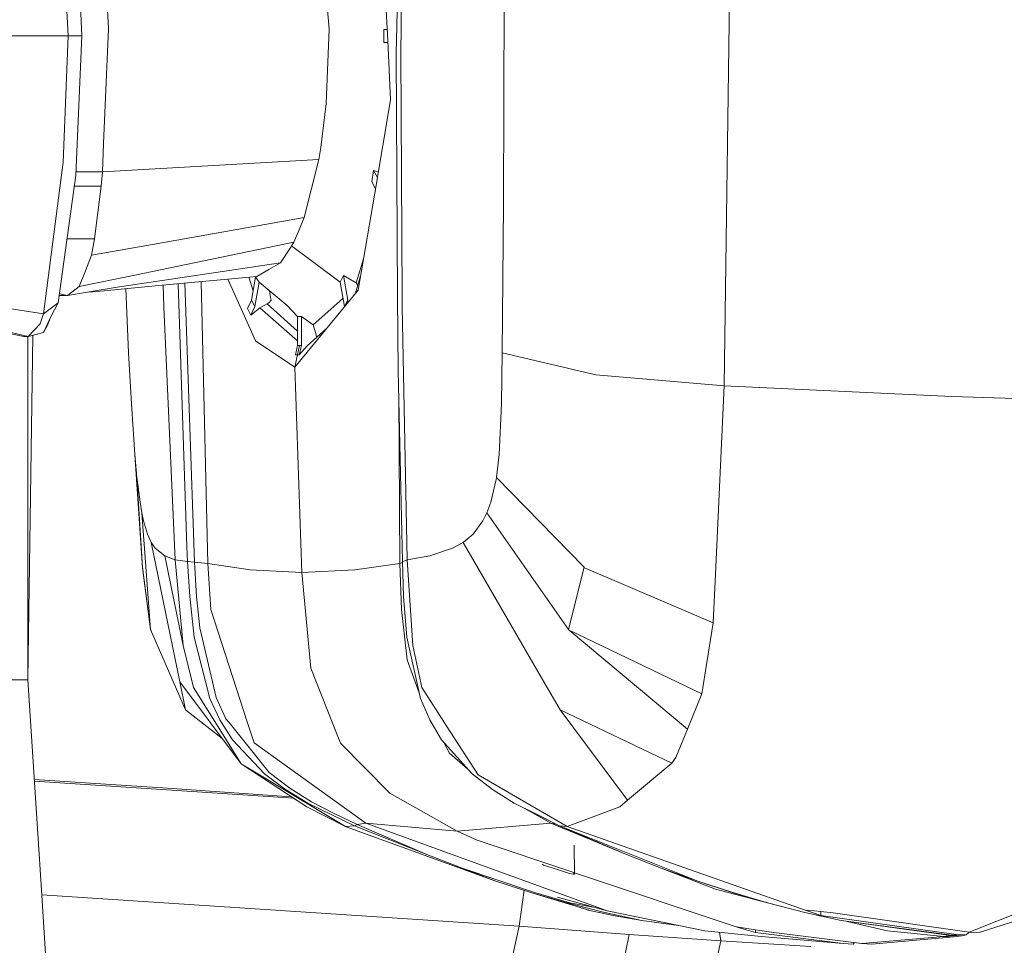
# Model space of a CAD drawing. Units: millimetres. Extents: x 686 to 9240, y -782 to 3582.
# Drawn here: x 2584 to 2683, y 2067 to 2159 of the extents above; entities that cross this region are included whole.
import ezdxf

# ---------------------------------------------------------------- set-up
doc = ezdxf.new("R2010")
doc.units = ezdxf.units.MM
doc.layers.add('1', color=7, linetype='Continuous', true_color=0xffffff)
doc.styles.add('blockfont', font='simplex.shx')
doc.dimstyles.get("Standard").update_dxf_attribs({"dimtxt": 0.18, "dimasz": 0.18, "dimexe": 0.18, "dimexo": 0.0625, "dimgap": 0.09, "dimtad": 0, "dimtih": 1, "dimtoh": 1, "dimdec": 4, "dimzin": 0, "dimdsep": 46, "dimtxsty": 'Standard', "dimcen": 0.09, "dimadec": 0, "dimazin": 0, "dimtfac": 1, "dimtdec": 4, "dimtofl": 0, "dimtmove": 0, "dimatfit": 3, "dimfxl": 1, "dimtolj": 1, "dimtzin": 0, "dimarcsym": 0})

# ---------------------------------------------------------------- blocks, each defined once
blk = doc.blocks.new('_U1')
at = {"layer": '1', "color": 18, "lineweight": 35}
for p, q in [((7350, 300), (7350, -404.54969)), ((2000, 200), (2000, -404.54969)), ((2000, -402.54969), (4621.520833, -402.54969)), ((7350, -402.54969), (4728.479167, -402.54969))]:
    blk.add_line(p, q, dxfattribs=at)
at = {"layer": '1', "color": 18, "lineweight": 70}
for points in [[(2000, -402.54969), (2049.999951, -389.152231), (2050.000049, -415.94715)], [(7350, -402.54969), (7300.000049, -415.94715), (7299.999951, -389.152231)]]:
    blk.add_solid(points, dxfattribs=at)
at = {"layer": '1', "color": 18, "linetype": 'Continuous', "lineweight": 13, "insert": (4625.670833, -441.445523), "char_height": 50, "attachment_point": 7, "line_spacing_factor": 0.903614, "style": 'blockfont'}
blk.add_mtext('\\W1.0391;WB', dxfattribs=at)
blk = doc.blocks.new('_U10')
at = {"layer": '1', "color": 18, "lineweight": 35}
for p, q in [((976.749984, 1255.371448), (976.749984, 3312)), ((976.749984, 3310), (2648.020826, 3310)), ((4820, 3310), (3148.729159, 3310))]:
    blk.add_line(p, q, dxfattribs=at)
at = {"layer": '1', "color": 18, "lineweight": 13}
for p, q in [((2679.885409, 3235), (2654.885409, 3235)), ((2654.885409, 3235), (2654.885409, 3141.25)), ((2911.552076, 3235), (2886.552076, 3235)), ((2911.552076, 3141.25), (2911.552076, 3235)), ((2654.885409, 3141.25), (2679.885409, 3141.25)), ((2886.552076, 3141.25), (2911.552076, 3141.25))]:
    blk.add_line(p, q, dxfattribs=at)
at = {"layer": '1', "color": 18, "lineweight": 70}
for points in [[(976.749984, 3310), (1026.749935, 3323.39746), (1026.750034, 3296.60254)], [(4820, 3310), (4770.000049, 3296.60254), (4769.999951, 3323.39746)]]:
    blk.add_solid(points, dxfattribs=at)
at = {"layer": '1', "color": 18, "linetype": 'Continuous', "lineweight": 13, "char_height": 50, "attachment_point": 7, "line_spacing_factor": 0.903614, "style": 'blockfont'}
for s, insert in [('\\W1.2899;151.3', (2652.170826, 3271.104167)), ('\\W1.1047;BBC', (2991.441659, 3271.104167)), ('\\W1.1591;3843', (2679.410409, 3149.229167))]:
    blk.add_mtext(s, dxfattribs=dict(at, insert=insert))

msp = doc.modelspace()

# ---------------------------------------------------------------- linework, layer by layer
at = {"layer": '1', "color": 18, "linetype": 'Continuous', "lineweight": 13}
for p, q in [((2622.963754, 2206.746381), (2621.855108, 2156.070274)), ((2655.441133, 2185.509723), (2654.594986, 2122.889262)), ((2632.739155, 2184.728664), (2632.547943, 2140.937787)), ((2622.323601, 2156.042141), (2622.569172, 2181.372446)), ((2588.317005, 2173.959774), (2589.101164, 2157.800716)), ((2620.201198, 2173.741144), (2621.004669, 2157.336515)), ((2592.401115, 2172.763866), (2593.14069, 2158.526939)), ((2590.488283, 2157.800716), (2589.883653, 2171.700758)), ((2615.159122, 2158.473056), (2614.278166, 2169.307512)), ((2593.142597, 2158.490461), (2592.851249, 2151.64594)), ((2593.142597, 2158.490461), (2593.14069, 2158.526939)), ((2615.159122, 2158.473056), (2614.86992, 2151.044172)), ((2620.949589, 2158.461101), (2620.631067, 2158.44683)), ((2620.631067, 2158.44683), (2620.631067, 2157.156509)), ((2620.950288, 2158.44683), (2620.631067, 2158.44683)), ((2570.261804, 2157.800716), (2589.101164, 2157.800716)), ((2589.101164, 2157.800716), (2588.630525, 2145.214599)), ((2589.101164, 2157.800716), (2590.488283, 2157.800716)), ((2590.488283, 2157.800716), (2589.883653, 2143.899721)), ((2620.631067, 2157.156509), (2621.01349, 2157.156509)), ((2620.631067, 2157.156509), (2621.014335, 2157.139272)), ((2621.295301, 2151.405853), (2621.004669, 2157.336515)), ((2621.855108, 2156.070274), (2621.971456, 2131.749374)), ((2622.449962, 2131.769878), (2622.323601, 2156.042141)), ((2592.851249, 2151.64594), (2592.655985, 2147.062582)), ((2621.295301, 2151.405853), (2619.706241, 2142.104846)), ((2614.334909, 2146.646064), (2614.86992, 2151.044172)), ((2592.655985, 2147.062582), (2592.535106, 2144.221347)), ((2614.334909, 2146.646064), (2614.134876, 2145.461601)), ((2588.630525, 2145.214599), (2586.659042, 2130.068999)), ((2592.535106, 2144.221347), (2614.134876, 2145.461601)), ((2614.134876, 2145.461601), (2612.678854, 2139.685613)), ((2592.535106, 2144.221347), (2589.897643, 2144.221347)), ((2592.535106, 2144.221347), (2592.397539, 2142.80079)), ((2619.600383, 2144.363922), (2619.406311, 2143.246394)), ((2619.970733, 2143.652955), (2619.600383, 2144.363922)), ((2620.070321, 2144.235861), (2619.600383, 2144.363922)), ((2588.124601, 2131.15285), (2589.883653, 2143.899721)), ((2619.406311, 2143.246394), (2619.77902, 2142.530828)), ((2589.732002, 2142.80079), (2592.397539, 2142.80079)), ((2592.397539, 2142.80079), (2591.750948, 2137.544614)), ((2618.055431, 2132.440787), (2619.706241, 2142.104846)), ((2632.547943, 2140.937787), (2632.42921, 2126.171094)), ((2602.027742, 2137.797576), (2612.678854, 2139.685613)), ((2612.678854, 2139.685613), (2612.163631, 2138.44369)), ((2611.647932, 2137.200576), (2612.163631, 2138.44369)), ((2589.006196, 2137.54128), (2591.750948, 2137.544614)), ((2591.750948, 2137.544614), (2591.441242, 2135.920745)), ((2602.027742, 2137.797576), (2596.953003, 2136.897784)), ((2596.953003, 2136.897784), (2591.441242, 2135.920745)), ((2600.900499, 2134.989005), (2611.647932, 2137.200576)), ((2611.395447, 2136.808139), (2610.321132, 2135.13897)), ((2611.647932, 2137.200576), (2611.395447, 2136.808139)), ((2616.254417, 2133.23639), (2611.417038, 2136.841698)), ((2591.441242, 2135.920745), (2590.82946, 2134.35505)), ((2618.585729, 2135.54522), (2617.872326, 2133.172732)), ((2595.779983, 2133.935195), (2600.900499, 2134.989005)), ((2599.380819, 2133.511525), (2610.321132, 2135.13897)), ((2607.945291, 2133.800965), (2609.144537, 2134.476405)), ((2610.321132, 2135.13897), (2609.144537, 2134.476405)), ((2590.82946, 2134.35505), (2590.218393, 2132.790786)), ((2595.779983, 2133.935195), (2590.218393, 2132.790786)), ((2599.380819, 2133.511525), (2594.0195, 2132.714015)), ((2607.945291, 2133.800965), (2598.125307, 2132.900935)), ((2606.704799, 2129.837018), (2605.039157, 2133.53461)), ((2607.143509, 2133.72748), (2607.572474, 2132.359112)), ((2607.412187, 2131.436092), (2607.810775, 2133.731386)), ((2607.771558, 2133.785042), (2608.172743, 2133.236152)), ((2616.590349, 2133.881789), (2616.254417, 2133.23639)), ((2617.014972, 2131.43633), (2616.590349, 2133.881789)), ((2617.872326, 2133.172732), (2616.590349, 2133.881789)), ((2618.297772, 2133.859483), (2617.784011, 2132.109811)), ((2590.218393, 2132.790786), (2589.042036, 2131.884318)), ((2589.042036, 2131.884318), (2594.0195, 2132.714015)), ((2592.70486, 2132.373553), (2598.125307, 2132.900935)), ((2594.865904, 2132.583812), (2595.148412, 2126.169902)), ((2598.60785, 2132.945162), (2598.662225, 2130.748492)), ((2600.085838, 2133.080624), (2600.959388, 2106.81842)), ((2600.772477, 2133.143556), (2601.728527, 2105.284434)), ((2603.044836, 2105.134231), (2602.373245, 2133.290271)), ((2607.746927, 2130.783063), (2608.172743, 2133.236152)), ((2608.172743, 2133.236152), (2610.970108, 2130.885583)), ((2616.254417, 2133.23639), (2616.680233, 2130.783301)), ((2616.491882, 2130.534154), (2618.055431, 2132.440787)), ((2618.015215, 2132.897203), (2617.872326, 2133.172732)), ((2571.47464, 2132.345658), (2586.659042, 2130.068999)), ((2588.440744, 2131.884318), (2588.225543, 2131.884318)), ((2588.248379, 2132.049798), (2589.042036, 2131.884318)), ((2589.042036, 2131.884318), (2588.440744, 2131.884318)), ((2591.189814, 2132.242333), (2592.70486, 2132.373553)), ((2607.412187, 2131.436092), (2607.023565, 2130.57993)), ((2607.412187, 2131.436092), (2607.746927, 2130.783063)), ((2609.158127, 2131.177884), (2609.370081, 2131.421786)), ((2609.322874, 2131.70765), (2609.215214, 2132.360184)), ((2609.370081, 2131.421786), (2609.322874, 2131.70765)), ((2613.563625, 2128.954154), (2616.537719, 2131.604312)), ((2617.014972, 2131.43633), (2616.680233, 2130.783301)), ((2617.014972, 2131.43633), (2616.978616, 2131.127691)), ((2622.063247, 2124.363643), (2621.971456, 2131.749374)), ((2622.449962, 2131.769878), (2622.455208, 2130.749446)), ((2573.021976, 2130.679351), (2585.130541, 2127.792579)), ((2586.659042, 2130.068999), (2588.124601, 2131.15285)), ((2588.124601, 2131.15285), (2587.380258, 2129.763824)), ((2598.662225, 2130.748492), (2599.792091, 2105.508309)), ((2607.023565, 2130.57993), (2607.085792, 2130.461198)), ((2607.085792, 2130.461198), (2607.355921, 2129.946214)), ((2607.746927, 2130.783063), (2607.355921, 2129.946214)), ((2607.355921, 2129.946214), (2608.25452, 2130.660039)), ((2608.25452, 2130.660039), (2608.967153, 2131.0458)), ((2608.25452, 2130.660039), (2612.019626, 2127.367701)), ((2608.967153, 2131.0458), (2609.158127, 2131.177884)), ((2608.967153, 2131.0458), (2612.019626, 2128.325923)), ((2610.970108, 2130.885583), (2612.019626, 2129.808646)), ((2611.742822, 2124.743205), (2616.491882, 2130.534154)), ((2616.680233, 2130.783301), (2616.677782, 2130.760845)), ((2622.962085, 2105.509263), (2622.455208, 2130.749446)), ((2584.696619, 2127.792579), (2576.382248, 2129.500848)), ((2586.659042, 2130.068999), (2586.320726, 2129.072887)), ((2586.663572, 2128.215295), (2587.361662, 2129.686814)), ((2587.361662, 2129.686814), (2587.06936, 2129.009229)), ((2587.380258, 2129.763824), (2587.361662, 2129.686814)), ((2607.820122, 2127.360564), (2606.704799, 2129.837018)), ((2612.019626, 2129.808646), (2612.407533, 2129.808646)), ((2612.019626, 2126.917344), (2612.019626, 2129.808646)), ((2612.407533, 2129.808646), (2613.563625, 2128.954154)), ((2612.407533, 2126.917344), (2612.407533, 2129.808646)), ((2585.130541, 2127.792579), (2586.320726, 2129.072887)), ((2586.663572, 2128.215295), (2587.06936, 2129.009229)), ((2614.911065, 2128.606524), (2612.98093, 2126.882773)), ((2613.563625, 2128.954154), (2613.819448, 2128.087741)), ((2585.021822, 2127.763253), (2584.696619, 2127.792579)), ((2585.130541, 2127.792579), (2584.696619, 2127.792579)), ((2586.028187, 2128.027183), (2585.021822, 2127.763253)), ((2585.096447, 2093.534928), (2585.578247, 2127.909181)), ((2585.096447, 2093.534928), (2585.096447, 2127.782824)), ((2585.130541, 2127.792579), (2586.663572, 2128.215295)), ((2586.028187, 2128.027183), (2586.047547, 2128.045433)), ((2613.916008, 2127.760631), (2613.819448, 2128.087741)), ((2613.86289, 2127.670427), (2613.916008, 2127.760631)), ((2607.820122, 2127.360564), (2611.742822, 2124.743205)), ((2611.804811, 2125.98775), (2612.019626, 2126.917344)), ((2611.995308, 2125.981313), (2612.213699, 2126.91043)), ((2612.019626, 2126.917344), (2612.213699, 2126.91043)), ((2612.407533, 2126.917344), (2612.185566, 2125.98775)), ((2612.185566, 2125.98775), (2612.98093, 2126.882773)), ((2612.213699, 2126.91043), (2612.407533, 2126.917344)), ((2595.148412, 2126.169902), (2595.427124, 2121.072751)), ((2611.742822, 2124.743205), (2611.995308, 2125.981313)), ((2611.995308, 2125.981313), (2611.804811, 2125.98775)), ((2611.995308, 2125.981313), (2612.185566, 2125.98775)), ((2632.42921, 2126.171094), (2632.373182, 2121.073943)), ((2641.76902, 2123.960477), (2632.42921, 2126.171094)), ((2612.436859, 2104.239684), (2611.742822, 2124.743205)), ((2622.471182, 2105.342132), (2622.063247, 2124.363643)), ((2641.76902, 2123.960477), (2654.594986, 2122.889262)), ((2654.594986, 2122.889262), (2653.71236, 2104.098779)), ((2654.594986, 2122.889262), (2677.298872, 2121.823531)), ((2622.2001, 2105.134946), (2622.115145, 2121.943733)), ((2677.298872, 2121.823531), (2696.021406, 2121.224385)), ((2595.771877, 2116.033298), (2595.427124, 2121.072751)), ((2632.145969, 2116.03449), (2632.373182, 2121.073943)), ((2595.771877, 2116.033298), (2595.982162, 2113.728744)), ((2596.535532, 2104.727965), (2595.771877, 2116.033298)), ((2631.872741, 2113.730174), (2632.145969, 2116.03449)), ((2595.982162, 2113.728744), (2596.002666, 2113.534671)), ((2596.532909, 2104.771119), (2595.982162, 2113.728744)), ((2631.872741, 2113.730174), (2631.841032, 2113.535863)), ((2631.872741, 2113.730174), (2640.601246, 2104.77255)), ((2596.288769, 2111.26135), (2596.002666, 2113.534671)), ((2631.308166, 2111.26278), (2631.841032, 2113.535863)), ((2596.288769, 2111.26135), (2596.46949, 2110.193235)), ((2630.907146, 2110.194427), (2631.308166, 2111.26278)), ((2596.46949, 2110.193235), (2596.634237, 2109.411937)), ((2597.348778, 2098.557693), (2596.46949, 2110.193235)), ((2630.907146, 2110.194427), (2630.512563, 2109.413129)), ((2630.907146, 2110.194427), (2639.060585, 2098.559123)), ((2596.634237, 2109.411937), (2597.02119, 2108.088952)), ((2629.524557, 2108.090144), (2630.512563, 2109.413129)), ((2597.02119, 2108.088952), (2597.40123, 2107.255679)), ((2629.524557, 2108.090144), (2628.528921, 2107.256871)), ((2597.40123, 2107.255679), (2597.807733, 2106.66917)), ((2597.40123, 2107.255679), (2600.246102, 2093.348845)), ((2628.528921, 2107.256871), (2627.476541, 2106.670362)), ((2628.528921, 2107.256871), (2636.595337, 2093.348008)), ((2597.807733, 2106.66917), (2598.747102, 2105.923158)), ((2598.747102, 2105.923158), (2600.592939, 2096.966249)), ((2599.792091, 2105.508309), (2598.747102, 2105.923158)), ((2600.959388, 2106.81842), (2601.038305, 2105.341416)), ((2622.962085, 2105.509263), (2625.195352, 2105.924111)), ((2627.476541, 2106.670362), (2625.195352, 2105.924111)), ((2599.792091, 2105.508309), (2601.038305, 2105.341416)), ((2599.792091, 2105.508309), (2600.592939, 2096.966249)), ((2601.038305, 2105.341416), (2601.24859, 2101.86885)), ((2601.038305, 2105.341416), (2601.728527, 2105.284434)), ((2601.728527, 2105.284434), (2601.937858, 2101.855975)), ((2601.728527, 2105.284434), (2603.044836, 2105.134231)), ((2603.044836, 2105.134231), (2603.342859, 2100.554687)), ((2603.044836, 2105.134231), (2607.265321, 2104.518872)), ((2622.2001, 2105.134946), (2617.718069, 2104.519349)), ((2622.2001, 2105.134946), (2622.474159, 2105.253448)), ((2622.2001, 2105.134946), (2622.377006, 2100.555402)), ((2622.471182, 2105.342132), (2622.714369, 2105.424863)), ((2622.471182, 2105.342132), (2622.587768, 2101.869565)), ((2622.714369, 2105.424863), (2622.962085, 2105.509263)), ((2622.962085, 2105.509263), (2623.515455, 2096.967202)), ((2596.532909, 2104.771119), (2597.348778, 2098.557693)), ((2596.532909, 2104.771119), (2597.348778, 2098.557693)), ((2596.535532, 2104.727965), (2596.532909, 2104.771119)), ((2596.535532, 2104.727965), (2597.348778, 2098.557693)), ((2607.265321, 2104.518872), (2612.436859, 2104.239684)), ((2612.436859, 2104.239684), (2617.718069, 2104.519349)), ((2613.327829, 2094.699603), (2612.436859, 2104.239684)), ((2640.601246, 2104.77255), (2639.060585, 2098.559123)), ((2640.601246, 2104.77255), (2639.060585, 2098.559123)), ((2640.601246, 2104.77255), (2640.643446, 2104.729396)), ((2640.643446, 2104.729396), (2653.484194, 2099.238378)), ((2653.71236, 2104.098779), (2653.484194, 2099.238378)), ((2601.681558, 2097.787362), (2601.24859, 2101.86885)), ((2601.937858, 2101.855975), (2602.24065, 2098.735314)), ((2622.902719, 2097.788077), (2622.587768, 2101.869565)), ((2606.992809, 2089.332086), (2603.342859, 2100.554687)), ((2622.960417, 2095.52024), (2622.377006, 2100.555402)), ((2653.484194, 2099.238378), (2652.85906, 2095.265847)), ((2597.348778, 2098.557693), (2600.821821, 2090.533954)), ((2597.353069, 2098.500949), (2597.348778, 2098.557693)), ((2597.353069, 2098.500949), (2597.386891, 2098.46964)), ((2602.24065, 2098.735314), (2603.887169, 2091.777545)), ((2639.060585, 2098.559123), (2639.100401, 2098.502618)), ((2639.100401, 2098.502618), (2652.370064, 2092.157346)), ((2639.100401, 2098.502618), (2650.915949, 2088.607532)), ((2601.681558, 2097.787362), (2603.249876, 2091.667396)), ((2624.273388, 2091.668349), (2622.902719, 2097.788077)), ((2601.626722, 2092.782003), (2600.592939, 2096.966249)), ((2624.40571, 2092.782718), (2623.515455, 2096.967202)), ((2622.960417, 2095.52024), (2624.141476, 2092.257307)), ((2652.85906, 2095.265847), (2652.370064, 2092.157346)), ((2613.327829, 2094.699603), (2616.027204, 2087.877732)), ((2578.481285, 2093.534928), (2585.096447, 2093.534928)), ((2586.443035, 2072.551471), (2585.096447, 2093.534928)), ((2600.246517, 2093.346578), (2600.246517, 2093.346816)), ((2600.246517, 2093.346578), (2606.38508, 2085.151893)), ((2600.821821, 2090.533954), (2600.246517, 2093.346578)), ((2638.226835, 2090.535146), (2636.595337, 2093.348008)), ((2603.906004, 2089.127046), (2601.626722, 2092.782003)), ((2626.672355, 2089.262229), (2624.40571, 2092.782718)), ((2652.370064, 2092.157346), (2650.915949, 2088.607532)), ((2603.249876, 2091.667396), (2604.252664, 2089.53188)), ((2603.887169, 2091.777545), (2604.85944, 2089.662295)), ((2625.198213, 2089.532596), (2624.273388, 2091.668349)), ((2600.821821, 2090.533954), (2604.49288, 2087.677888)), ((2638.226835, 2090.535146), (2649.365751, 2085.220796)), ((2638.226835, 2090.535146), (2644.953815, 2081.518632)), ((2604.647009, 2088.909131), (2604.252664, 2089.53188)), ((2604.85944, 2089.662295), (2605.308143, 2089.106303)), ((2606.992809, 2089.332086), (2607.145397, 2088.862878)), ((2625.568477, 2088.909608), (2625.198213, 2089.532596)), ((2626.672355, 2089.262229), (2626.84807, 2088.989001)), ((2604.082433, 2088.844043), (2603.906004, 2089.127046)), ((2606.38508, 2085.151893), (2604.082433, 2088.844043)), ((2604.647724, 2088.907939), (2604.647009, 2088.909131)), ((2604.647724, 2088.907939), (2605.510561, 2087.545138)), ((2605.308143, 2089.106065), (2605.308143, 2089.106303)), ((2609.183876, 2084.302646), (2605.308143, 2089.106065)), ((2607.672302, 2087.242824), (2607.145397, 2088.862878)), ((2625.569193, 2088.908416), (2625.568477, 2088.909608)), ((2626.379101, 2087.545615), (2625.569193, 2088.908416)), ((2626.84807, 2088.989001), (2630.029527, 2084.047538)), ((2650.915949, 2088.607532), (2649.76391, 2085.795146)), ((2605.510561, 2087.545138), (2608.705847, 2084.150535)), ((2607.672302, 2087.242824), (2618.818132, 2079.222184)), ((2616.027204, 2087.877732), (2616.286604, 2087.222081)), ((2621.207802, 2082.218152), (2616.286604, 2087.222081)), ((2629.432289, 2084.151488), (2626.379101, 2087.545615)), ((2627.167312, 2086.215478), (2626.598145, 2087.302111)), ((2627.167312, 2086.215478), (2629.014469, 2084.615965)), ((2649.76391, 2085.795146), (2649.365751, 2085.220796)), ((2606.38508, 2085.151893), (2616.802303, 2078.891021)), ((2606.38508, 2085.151893), (2612.948505, 2080.86918)), ((2609.183876, 2084.302646), (2611.228792, 2082.735044)), ((2649.365751, 2085.220796), (2644.953815, 2081.518632)), ((2585.735233, 2083.580918), (2599.036543, 2082.713824)), ((2611.617549, 2081.737645), (2585.744103, 2083.442698)), ((2610.802023, 2082.5908), (2608.705847, 2084.150535)), ((2631.457178, 2082.591277), (2629.432289, 2084.151488)), ((2630.029527, 2084.047538), (2638.923256, 2078.891736)), ((2599.036543, 2082.713824), (2604.258386, 2082.373363)), ((2611.401487, 2081.878627), (2604.258386, 2082.373363)), ((2613.028852, 2081.245643), (2610.802023, 2082.5908)), ((2611.228792, 2082.735044), (2613.406746, 2081.380826)), ((2633.619873, 2081.246358), (2631.457178, 2082.591277)), ((2613.406746, 2081.380826), (2615.664331, 2080.186826)), ((2621.207802, 2082.218152), (2627.938358, 2078.444224)), ((2644.953815, 2081.518632), (2644.181816, 2080.871087)), ((2612.948505, 2080.86918), (2616.802303, 2078.891021)), ((2613.028852, 2081.245643), (2617.679683, 2078.974229)), ((2638.156502, 2078.975183), (2633.619873, 2081.246358)), ((2635.721056, 2080.188495), (2633.619873, 2081.246358)), ((2637.302963, 2079.2229), (2634.692857, 2080.706152)), ((2638.923256, 2078.891736), (2644.181816, 2080.871087)), ((2617.965786, 2079.091292), (2615.664331, 2080.186826)), ((2635.721056, 2080.188495), (2638.156502, 2078.975183)), ((2616.802303, 2078.891021), (2617.679683, 2078.974229)), ((2616.802303, 2078.891021), (2616.865722, 2078.863126)), ((2631.790249, 2073.448878), (2616.865722, 2078.863126)), ((2617.679683, 2078.974229), (2617.965786, 2079.091292)), ((2617.679683, 2078.974229), (2624.909012, 2076.107484)), ((2617.965786, 2079.091292), (2618.393032, 2079.156858)), ((2617.965786, 2079.091292), (2624.909012, 2076.107484)), ((2618.393032, 2079.156858), (2618.59831, 2079.188567)), ((2618.59831, 2079.188567), (2618.818132, 2079.222184)), ((2618.818132, 2079.222184), (2638.244716, 2072.178584)), ((2618.818132, 2079.222184), (2627.938358, 2078.444224)), ((2627.938358, 2078.444224), (2637.302963, 2079.2229)), ((2627.938358, 2078.444224), (2629.934398, 2077.524406)), ((2637.302963, 2079.2229), (2637.882612, 2079.111631)), ((2637.302963, 2079.2229), (2644.824592, 2076.108199)), ((2638.156502, 2078.975183), (2651.949493, 2073.449594)), ((2638.156502, 2078.975183), (2644.824592, 2076.108199)), ((2638.156502, 2078.975183), (2638.923256, 2078.891736)), ((2638.923256, 2078.891736), (2662.86215, 2070.495349)), ((2629.934398, 2077.524406), (2639.585344, 2074.297905)), ((2639.61967, 2077.029111), (2639.662353, 2074.20395)), ((2631.790249, 2073.448878), (2624.909012, 2076.107484)), ((2628.430692, 2074.753982), (2624.909012, 2076.107484)), ((2648.298113, 2074.754697), (2644.824592, 2076.108199)), ((2635.565845, 2072.334272), (2628.430692, 2074.753982)), ((2636.430113, 2075.149518), (2636.569111, 2075.056296)), ((2636.569111, 2075.056296), (2638.050882, 2074.56873)), ((2638.050882, 2074.56873), (2639.160005, 2074.20395)), ((2648.298113, 2074.754697), (2651.949493, 2073.449594)), ((2653.732626, 2072.662812), (2648.298113, 2074.754697)), ((2631.790249, 2073.448878), (2635.392992, 2072.299462)), ((2639.160005, 2074.20395), (2639.520494, 2074.142915)), ((2639.585344, 2074.139815), (2639.520494, 2074.142915)), ((2639.585344, 2074.297905), (2639.585344, 2074.139815)), ((2639.633505, 2074.142915), (2639.585344, 2074.139815)), ((2639.662353, 2074.20395), (2639.633505, 2074.142915)), ((2639.661317, 2074.272505), (2655.798761, 2068.877441)), ((2651.949493, 2073.449594), (2655.478327, 2072.300178)), ((2655.345289, 2072.334987), (2651.949493, 2073.449594)), ((2586.885778, 2065.650922), (2586.443035, 2072.551471)), ((2634.114591, 2068.945151), (2634.640273, 2072.539609)), ((2653.732626, 2072.662812), (2658.916561, 2071.278792)), ((2634.114591, 2068.945151), (2586.472822, 2072.087215)), ((2635.392992, 2072.299462), (2641.306726, 2070.494634)), ((2639.022915, 2071.253997), (2635.392992, 2072.299462)), ((2635.565845, 2072.334272), (2637.374489, 2071.805221)), ((2639.176218, 2071.278077), (2637.374489, 2071.805221)), ((2642.901508, 2070.490342), (2637.939541, 2071.840745)), ((2642.901508, 2070.490342), (2638.244716, 2072.178584)), ((2655.345289, 2072.334987), (2658.916561, 2071.278792)), ((2659.03887, 2071.254712), (2655.478327, 2072.300178)), ((2639.022915, 2071.253997), (2642.678825, 2070.321542)), ((2639.176218, 2071.278077), (2641.52389, 2070.865262)), ((2640.475784, 2070.748231), (2641.002743, 2070.567113)), ((2641.002743, 2070.567113), (2641.013233, 2070.564729)), ((2641.306726, 2070.494634), (2641.013233, 2070.564729)), ((2642.107336, 2070.321542), (2641.306726, 2070.494634)), ((2652.642814, 2068.498832), (2642.901508, 2070.490342)), ((2658.916561, 2071.278792), (2662.630645, 2070.322257)), ((2662.630645, 2070.322257), (2659.03887, 2071.254712)), ((2662.86215, 2070.495349), (2662.954418, 2070.565444)), ((2662.86215, 2070.495349), (2663.365213, 2070.322257)), ((2662.96467, 2070.568067), (2662.954418, 2070.565444)), ((2664.219228, 2070.423823), (2662.96467, 2070.568067)), ((2685.107557, 2070.786935), (2679.021923, 2068.371755)), ((2686.806528, 2070.502263), (2680.023042, 2068.320972)), ((2643.505422, 2070.018989), (2642.107336, 2070.321542)), ((2642.158381, 2070.310495), (2642.29211, 2070.280772)), ((2642.29211, 2070.280772), (2642.29211, 2070.281556)), ((2642.302578, 2070.279291), (2642.29211, 2070.280772)), ((2646.359293, 2069.514733), (2642.678825, 2070.321542)), ((2646.359293, 2069.514733), (2643.505422, 2070.018989)), ((2650.021029, 2069.034829), (2646.359293, 2069.514733)), ((2666.253416, 2069.515449), (2662.630645, 2070.322257)), ((2663.365213, 2070.322257), (2664.243786, 2070.019704)), ((2665.456859, 2070.281726), (2664.219228, 2070.423823)), ((2664.243786, 2070.019704), (2664.243786, 2070.421004)), ((2677.7378, 2068.129521), (2664.243786, 2070.019704)), ((2679.021923, 2068.371755), (2665.456859, 2070.281726)), ((2677.298872, 2068.053704), (2666.253416, 2069.515449)), ((2677.214948, 2068.039399), (2666.253416, 2069.515449)), ((2630.659202, 2053.022351), (2634.114591, 2068.945151)), ((2645.097343, 2068.13882), (2634.114591, 2068.945151)), ((2655.793516, 2068.877441), (2655.798761, 2068.877441)), ((2655.793516, 2068.877441), (2656.766979, 2068.593961)), ((2655.798761, 2068.877441), (2655.804006, 2068.877441)), ((2655.804006, 2068.877441), (2657.685367, 2068.593961)), ((2656.766979, 2068.593961), (2657.727567, 2068.314057)), ((2659.542171, 2068.314296), (2657.685367, 2068.593961)), ((2657.727567, 2068.314057), (2657.727567, 2068.587605)), ((2670.880644, 2068.499547), (2666.857656, 2069.434083)), ((2642.041666, 2053.26335), (2645.097343, 2068.13882)), ((2642.041666, 2053.26335), (2645.097343, 2068.13882)), ((2645.097343, 2068.13882), (2654.266922, 2067.496997)), ((2652.642814, 2068.498832), (2658.289758, 2067.926389)), ((2654.266922, 2067.496997), (2654.124652, 2068.348615)), ((2666.470854, 2067.225438), (2657.727567, 2068.314057)), ((2658.289758, 2067.926389), (2666.470854, 2067.225438)), ((2659.542171, 2068.314296), (2668.333618, 2067.225677)), ((2668.333618, 2067.225677), (2676.514951, 2067.927104)), ((2669.33593, 2067.176324), (2677.513925, 2067.878705)), ((2676.514951, 2067.927104), (2670.880644, 2068.499547)), ((2676.514951, 2067.927104), (2677.214948, 2068.039399)), ((2676.514951, 2067.927104), (2677.513925, 2067.878705)), ((2677.214948, 2068.039399), (2677.216617, 2068.039638)), ((2677.214948, 2068.039399), (2678.209392, 2067.991)), ((2677.258817, 2068.04679), (2677.216617, 2068.039638)), ((2677.258817, 2068.04679), (2677.298872, 2068.053704)), ((2677.298872, 2068.053704), (2677.7378, 2068.129521)), ((2678.294031, 2068.005067), (2677.298872, 2068.053704)), ((2677.513925, 2067.878705), (2677.85701, 2067.934018)), ((2678.731291, 2068.080407), (2677.7378, 2068.129521)), ((2677.85701, 2067.934018), (2678.197233, 2067.988854)), ((2678.197233, 2067.988854), (2678.209392, 2067.991)), ((2678.209392, 2067.991), (2678.210823, 2067.991239)), ((2678.253738, 2067.998391), (2678.210823, 2067.991239)), ((2678.253738, 2067.998391), (2678.294031, 2068.005067)), ((2678.294031, 2068.005067), (2678.731291, 2068.080407)), ((2679.021316, 2068.37184), (2678.731291, 2068.080407)), ((2680.023042, 2068.320972), (2679.021923, 2068.371755)), ((2652.020567, 2057.261293), (2654.266922, 2067.496997)), ((2654.266922, 2067.496997), (2663.229791, 2066.919309)), ((2667.467443, 2067.176086), (2666.470854, 2067.225438)), ((2667.606663, 2067.315693), (2667.467443, 2067.176086)), ((2668.333618, 2067.225677), (2669.33593, 2067.176324))]:
    msp.add_line(p, q, dxfattribs=at)

# ---------------------------------------------------------------- dimensions: what is measured, and where the dimension line sits
for base, p1, p2, text, override, picture, middle in [((4820, 3310), (976.749984, 1241.285304), (4820, 3380), '<>\\P[\\C18;\\H50.00;\\Fsimplex.shx;3843\\Fsimplex.shx;\\H50.00;\\C18; ]\\C18;\\H50.00;\\Fsimplex.shx;BBC\\Fsimplex.shx;\\H50.00;\\C18;', {"dimtxt": 50, "dimasz": 50, "dimexe": 2, "dimexo": 0, "dimgap": 1.5, "dimtih": 1, "dimtoh": 1, "dimdec": 1, "dimlfac": 0.03937, "dimzin": 8, "dimdsep": 44, "dimlunit": 2, "dimtxsty": 'blockfont', "dimsah": 1, "dimse1": 0, "dimse2": 0, "dimsd1": 0, "dimsd2": 0, "dimclrd": 18, "dimclre": 18, "dimclrt": 18, "dimtol": 0, "dimtm": -0.1, "dimtfac": 1, "dimtdec": 2, "dimtofl": 1, "dimtmove": 0, "dimtzin": 8, "dimlwd": 35, "dimlwe": 35}, '_U10', (2898.374992, 3310)), ((7350, -402.54969), (2000, 453.558065), (7350, 2230), '\\C18;WB', {"dimtxt": 50, "dimasz": 50, "dimexe": 2, "dimexo": 0, "dimgap": 1.5, "dimtih": 1, "dimtoh": 1, "dimdec": 1, "dimlfac": 0.03937, "dimzin": 8, "dimdsep": 44, "dimlunit": 2, "dimpost": '', "dimtxsty": 'blockfont', "dimsah": 1, "dimse1": 0, "dimse2": 0, "dimsd1": 0, "dimsd2": 0, "dimclrd": 18, "dimclre": 18, "dimclrt": 18, "dimtol": 0, "dimtm": -0.1, "dimtfac": 1, "dimtdec": 2, "dimtofl": 1, "dimtmove": 0, "dimtzin": 8, "dimlwd": 35, "dimlwe": 35}, '_U1', (4675, -402.54969))]:
    dim = msp.add_linear_dim(base=base, p1=p1, p2=p2, angle=180, text=text, dimstyle='Standard', override=override, dxfattribs=at)
    dim.commit()
    dim.dimension.update_dxf_attribs({"geometry": picture, "text_midpoint": middle, "dimtype": 160})

doc.saveas('drawing.dxf')
